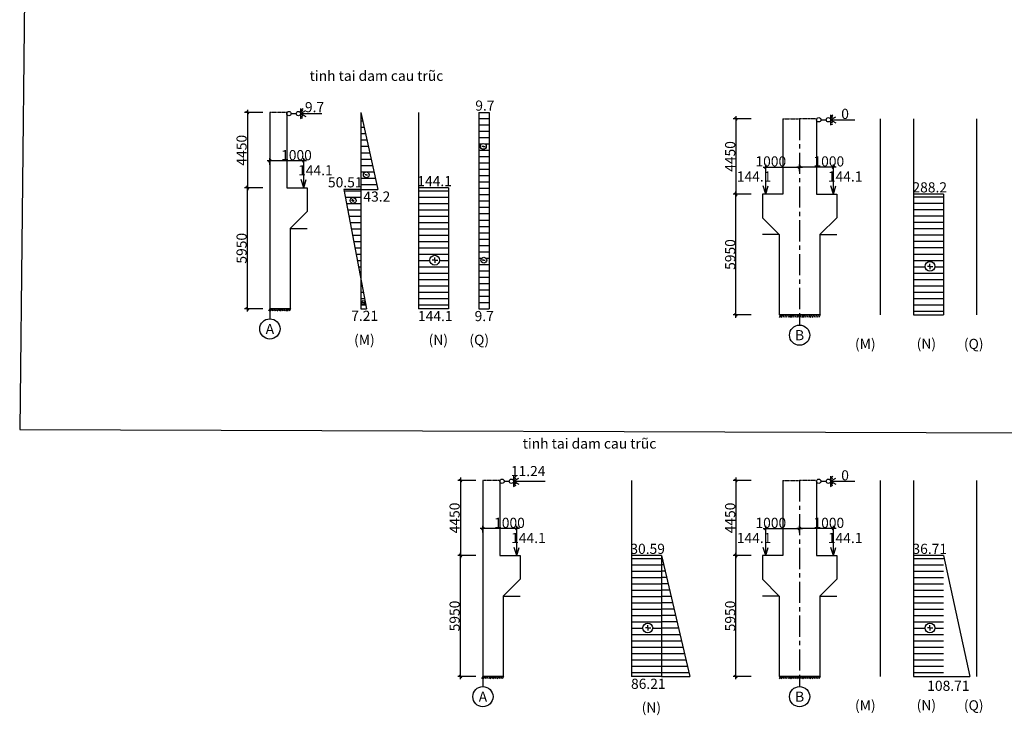
# Model space of a CAD drawing. Units: inches. Extents: x 534441 to 1607901, y -13943 to 1476063.
# Drawn here: x 1288606 to 1317714, y 56943 to 77519 of the extents above; entities that cross this region are included whole.
import ezdxf

# ---------------------------------------------------------------- set-up
doc = ezdxf.new("R2010")
doc.units = ezdxf.units.IN
doc.header["$MEASUREMENT"] = 0
doc.linetypes.add('CENTER', pattern=[2, 1.25, -0.25, 0.25, -0.25])
for name, color, linetype in [('DIM', 8, 'Continuous'), ('THEP DAI', 180, 'Continuous'), ('thuyet minh', 255, 'Continuous'), ('TIM', 8, 'CENTER')]:
    doc.layers.add(name, color=color, linetype=linetype)
doc.styles.add('ROMANS', font='romans.shx', dxfattribs={"width": 0.6})
doc.dimstyles.new('1-100', dxfattribs={"dimtxt": 300, "dimasz": 80, "dimexe": 80, "dimexo": 0, "dimgap": 20, "dimtad": 1, "dimtoh": 1, "dimdec": 0, "dimzin": 0, "dimdsep": 46, "dimtxsty": 'ROMANS', "dimblk": 'OBLIQUE', "dimcen": 0.09, "dimdle": 80, "dimclrd": 8, "dimclre": 8, "dimclrt": 3, "dimadec": 0, "dimazin": 0, "dimtfac": 1, "dimtdec": 0, "dimtofl": 0, "dimtmove": 0, "dimatfit": 3, "dimldrblk": 'OBLIQUE', "dimfxl": 0, "dimtolj": 1, "dimtzin": 0, "dimarcsym": 0})

# ---------------------------------------------------------------- blocks, each defined once
blk = doc.blocks.new('_Oblique')
at = {"color": 0, "linetype": 'ByBlock', "lineweight": -2}
blk.add_line((-0.5, -0.5), (0.5, 0.5), dxfattribs=at)
blk = doc.blocks.new('*D12')
at = {"layer": 'Defpoints', "color": 0}
for p in [(1296003, 73343), (1296003, 73223), (1297003, 73223)]:
    blk.add_point(p, dxfattribs=at)
at = {"layer": 'thuyet minh', "color": 8, "lineweight": -2}
for p, q in [((1296003, 73223), (1296003, 73423)), ((1297003, 73223), (1297003, 73423)), ((1297083, 73343), (1295923, 73343))]:
    blk.add_line(p, q, dxfattribs=at)
at = {"layer": 'thuyet minh', "color": 8, "lineweight": -2, "xscale": 80, "yscale": 80, "zscale": 80, "rotation": 180}
blk.add_blockref('_Oblique', (1296003, 73343), dxfattribs=at)
at = {"layer": 'thuyet minh', "color": 8, "lineweight": -2, "xscale": 80, "yscale": 80, "zscale": 80}
blk.add_blockref('_Oblique', (1297003, 73343), dxfattribs=at)
at = {"layer": 'thuyet minh', "color": 3, "insert": (1296788, 73513), "char_height": 300, "attachment_point": 5, "style": 'ROMANS'}
blk.add_mtext('\\A1;1000', dxfattribs=at)
blk = doc.blocks.new('*D8')
at = {"layer": 'Defpoints', "color": 0}
for p in [(1295791, 74770), (1295336, 72545), (1295791, 72545)]:
    blk.add_point(p, dxfattribs=at)
at = {"layer": 'DIM', "color": 8, "lineweight": -2}
for p, q in [((1295336, 74850), (1295336, 72465)), ((1295791, 74770), (1295256, 74770)), ((1295791, 72545), (1295256, 72545))]:
    blk.add_line(p, q, dxfattribs=at)
at = {"layer": 'DIM', "color": 8, "lineweight": -2, "xscale": 80, "yscale": 80, "zscale": 80}
for p, rotation in [((1295336, 74770), 90), ((1295336, 72545), 270)]:
    blk.add_blockref('_Oblique', p, dxfattribs=dict(at, rotation=rotation))
at = {"layer": 'DIM', "color": 3, "insert": (1295166, 73658), "char_height": 300, "attachment_point": 5, "rotation": 90, "style": 'ROMANS'}
blk.add_mtext('\\A1;4450', dxfattribs=at)
blk = doc.blocks.new('*D9')
at = {"layer": 'Defpoints', "color": 0}
for p in [(1295336, 72545), (1295791, 72545), (1295791, 68970)]:
    blk.add_point(p, dxfattribs=at)
at = {"layer": 'DIM', "color": 8, "lineweight": -2}
for p, q in [((1295791, 72545), (1295256, 72545)), ((1295336, 68890), (1295336, 72625)), ((1295791, 68970), (1295256, 68970))]:
    blk.add_line(p, q, dxfattribs=at)
at = {"layer": 'DIM', "color": 8, "lineweight": -2, "xscale": 80, "yscale": 80, "zscale": 80}
for p, rotation in [((1295336, 72545), 90), ((1295336, 68970), 270)]:
    blk.add_blockref('_Oblique', p, dxfattribs=dict(at, rotation=rotation))
at = {"layer": 'DIM', "color": 3, "insert": (1295166, 70758), "char_height": 300, "attachment_point": 5, "rotation": 90, "style": 'ROMANS'}
blk.add_mtext('\\A1;5950', dxfattribs=at)
blk = doc.blocks.new('*D10')
at = {"layer": 'Defpoints', "color": 0}
for p in [(1310235, 74586), (1309780, 72361), (1310235, 72361)]:
    blk.add_point(p, dxfattribs=at)
at = {"layer": 'DIM', "color": 8, "lineweight": -2}
for p, q in [((1310235, 74586), (1309700, 74586)), ((1309780, 74666), (1309780, 72281)), ((1310235, 72361), (1309700, 72361))]:
    blk.add_line(p, q, dxfattribs=at)
at = {"layer": 'DIM', "color": 8, "lineweight": -2, "xscale": 80, "yscale": 80, "zscale": 80}
for p, rotation in [((1309780, 74586), 90), ((1309780, 72361), 270)]:
    blk.add_blockref('_Oblique', p, dxfattribs=dict(at, rotation=rotation))
at = {"layer": 'DIM', "color": 3, "insert": (1309610, 73473), "char_height": 300, "attachment_point": 5, "rotation": 90, "style": 'ROMANS'}
blk.add_mtext('\\A1;4450', dxfattribs=at)
blk = doc.blocks.new('*D11')
at = {"layer": 'Defpoints', "color": 0}
for p in [(1309780, 72361), (1310235, 72361), (1310235, 68785)]:
    blk.add_point(p, dxfattribs=at)
at = {"layer": 'DIM', "color": 8, "lineweight": -2}
for p, q in [((1310235, 72361), (1309700, 72361)), ((1309780, 68705), (1309780, 72441)), ((1310235, 68785), (1309700, 68785))]:
    blk.add_line(p, q, dxfattribs=at)
at = {"layer": 'DIM', "color": 8, "lineweight": -2, "xscale": 80, "yscale": 80, "zscale": 80}
for p, rotation in [((1309780, 72361), 90), ((1309780, 68785), 270)]:
    blk.add_blockref('_Oblique', p, dxfattribs=dict(at, rotation=rotation))
at = {"layer": 'DIM', "color": 3, "insert": (1309610, 70573), "char_height": 300, "attachment_point": 5, "rotation": 90, "style": 'ROMANS'}
blk.add_mtext('\\A1;5950', dxfattribs=at)
blk = doc.blocks.new('*D13')
at = {"layer": 'Defpoints', "color": 0}
for p in [(1311663, 73158), (1311663, 73038), (1312663, 73038)]:
    blk.add_point(p, dxfattribs=at)
at = {"layer": 'thuyet minh', "color": 8, "lineweight": -2}
for p, q in [((1312743, 73158), (1311583, 73158)), ((1311663, 73038), (1311663, 73238)), ((1312663, 73038), (1312663, 73238))]:
    blk.add_line(p, q, dxfattribs=at)
at = {"layer": 'thuyet minh', "color": 8, "lineweight": -2, "xscale": 80, "yscale": 80, "zscale": 80, "rotation": 180}
blk.add_blockref('_Oblique', (1311663, 73158), dxfattribs=at)
at = {"layer": 'thuyet minh', "color": 8, "lineweight": -2, "xscale": 80, "yscale": 80, "zscale": 80}
blk.add_blockref('_Oblique', (1312663, 73158), dxfattribs=at)
at = {"layer": 'thuyet minh', "color": 3, "insert": (1312526, 73328), "char_height": 300, "attachment_point": 5, "style": 'ROMANS'}
blk.add_mtext('\\A1;1000', dxfattribs=at)
blk = doc.blocks.new('*D14')
at = {"layer": 'Defpoints', "color": 0}
for p in [(1311663, 73158), (1310663, 73038), (1311663, 73038)]:
    blk.add_point(p, dxfattribs=at)
at = {"layer": 'thuyet minh', "color": 8, "lineweight": -2}
for p, q in [((1310583, 73158), (1311743, 73158)), ((1310663, 73038), (1310663, 73238)), ((1311663, 73038), (1311663, 73238))]:
    blk.add_line(p, q, dxfattribs=at)
at = {"layer": 'thuyet minh', "color": 8, "lineweight": -2, "xscale": 80, "yscale": 80, "zscale": 80, "rotation": 180}
blk.add_blockref('_Oblique', (1310663, 73158), dxfattribs=at)
at = {"layer": 'thuyet minh', "color": 8, "lineweight": -2, "xscale": 80, "yscale": 80, "zscale": 80}
blk.add_blockref('_Oblique', (1311663, 73158), dxfattribs=at)
at = {"layer": 'thuyet minh', "color": 3, "insert": (1310811, 73328), "char_height": 300, "attachment_point": 5, "style": 'ROMANS'}
blk.add_mtext('\\A1;1000', dxfattribs=at)
blk = doc.blocks.new('*D21')
at = {"layer": 'Defpoints', "color": 0}
for p in [(1302300, 62466), (1302300, 62346), (1303300, 62346)]:
    blk.add_point(p, dxfattribs=at)
at = {"layer": 'thuyet minh', "color": 8, "lineweight": -2}
for p, q in [((1303380, 62466), (1302220, 62466)), ((1302300, 62346), (1302300, 62546)), ((1303300, 62346), (1303300, 62546))]:
    blk.add_line(p, q, dxfattribs=at)
at = {"layer": 'thuyet minh', "color": 8, "lineweight": -2, "xscale": 80, "yscale": 80, "zscale": 80, "rotation": 180}
blk.add_blockref('_Oblique', (1302300, 62466), dxfattribs=at)
at = {"layer": 'thuyet minh', "color": 8, "lineweight": -2, "xscale": 80, "yscale": 80, "zscale": 80}
blk.add_blockref('_Oblique', (1303300, 62466), dxfattribs=at)
at = {"layer": 'thuyet minh', "color": 3, "insert": (1303085, 62636), "char_height": 300, "attachment_point": 5, "style": 'ROMANS'}
blk.add_mtext('\\A1;1000', dxfattribs=at)
blk = doc.blocks.new('*D15')
at = {"layer": 'Defpoints', "color": 0}
for p in [(1302089, 63893), (1301634, 61668), (1302089, 61668)]:
    blk.add_point(p, dxfattribs=at)
at = {"layer": 'DIM', "color": 8, "lineweight": -2}
for p, q in [((1302089, 63893), (1301554, 63893)), ((1301634, 63973), (1301634, 61588)), ((1302089, 61668), (1301554, 61668))]:
    blk.add_line(p, q, dxfattribs=at)
at = {"layer": 'DIM', "color": 8, "lineweight": -2, "xscale": 80, "yscale": 80, "zscale": 80}
for p, rotation in [((1301634, 63893), 90), ((1301634, 61668), 270)]:
    blk.add_blockref('_Oblique', p, dxfattribs=dict(at, rotation=rotation))
at = {"layer": 'DIM', "color": 3, "insert": (1301464, 62781), "char_height": 300, "attachment_point": 5, "rotation": 90, "style": 'ROMANS'}
blk.add_mtext('\\A1;4450', dxfattribs=at)
blk = doc.blocks.new('*D16')
at = {"layer": 'Defpoints', "color": 0}
for p in [(1301634, 61668), (1302089, 61668), (1302089, 58093)]:
    blk.add_point(p, dxfattribs=at)
at = {"layer": 'DIM', "color": 8, "lineweight": -2}
for p, q in [((1301634, 58013), (1301634, 61748)), ((1302089, 61668), (1301554, 61668)), ((1302089, 58093), (1301554, 58093))]:
    blk.add_line(p, q, dxfattribs=at)
at = {"layer": 'DIM', "color": 8, "lineweight": -2, "xscale": 80, "yscale": 80, "zscale": 80}
for p, rotation in [((1301634, 61668), 90), ((1301634, 58093), 270)]:
    blk.add_blockref('_Oblique', p, dxfattribs=dict(at, rotation=rotation))
at = {"layer": 'DIM', "color": 3, "insert": (1301464, 59881), "char_height": 300, "attachment_point": 5, "rotation": 90, "style": 'ROMANS'}
blk.add_mtext('\\A1;5950', dxfattribs=at)
blk = doc.blocks.new('*D17')
at = {"layer": 'Defpoints', "color": 0}
for p in [(1310235, 63893), (1309780, 61668), (1310235, 61668)]:
    blk.add_point(p, dxfattribs=at)
at = {"layer": 'DIM', "color": 8, "lineweight": -2}
for p, q in [((1310235, 63893), (1309700, 63893)), ((1309780, 63973), (1309780, 61588)), ((1310235, 61668), (1309700, 61668))]:
    blk.add_line(p, q, dxfattribs=at)
at = {"layer": 'DIM', "color": 8, "lineweight": -2, "xscale": 80, "yscale": 80, "zscale": 80}
for p, rotation in [((1309780, 63893), 90), ((1309780, 61668), 270)]:
    blk.add_blockref('_Oblique', p, dxfattribs=dict(at, rotation=rotation))
at = {"layer": 'DIM', "color": 3, "insert": (1309610, 62781), "char_height": 300, "attachment_point": 5, "rotation": 90, "style": 'ROMANS'}
blk.add_mtext('\\A1;4450', dxfattribs=at)
blk = doc.blocks.new('*D18')
at = {"layer": 'Defpoints', "color": 0}
for p in [(1309780, 61668), (1310235, 61668), (1310235, 58093)]:
    blk.add_point(p, dxfattribs=at)
at = {"layer": 'DIM', "color": 8, "lineweight": -2}
for p, q in [((1309780, 58013), (1309780, 61748)), ((1310235, 61668), (1309700, 61668)), ((1310235, 58093), (1309700, 58093))]:
    blk.add_line(p, q, dxfattribs=at)
at = {"layer": 'DIM', "color": 8, "lineweight": -2, "xscale": 80, "yscale": 80, "zscale": 80}
for p, rotation in [((1309780, 61668), 90), ((1309780, 58093), 270)]:
    blk.add_blockref('_Oblique', p, dxfattribs=dict(at, rotation=rotation))
at = {"layer": 'DIM', "color": 3, "insert": (1309610, 59881), "char_height": 300, "attachment_point": 5, "rotation": 90, "style": 'ROMANS'}
blk.add_mtext('\\A1;5950', dxfattribs=at)
blk = doc.blocks.new('*D19')
at = {"layer": 'Defpoints', "color": 0}
for p in [(1311663, 62466), (1311663, 62346), (1312663, 62346)]:
    blk.add_point(p, dxfattribs=at)
at = {"layer": 'thuyet minh', "color": 8, "lineweight": -2}
for p, q in [((1312743, 62466), (1311583, 62466)), ((1311663, 62346), (1311663, 62546)), ((1312663, 62346), (1312663, 62546))]:
    blk.add_line(p, q, dxfattribs=at)
at = {"layer": 'thuyet minh', "color": 8, "lineweight": -2, "xscale": 80, "yscale": 80, "zscale": 80, "rotation": 180}
blk.add_blockref('_Oblique', (1311663, 62466), dxfattribs=at)
at = {"layer": 'thuyet minh', "color": 8, "lineweight": -2, "xscale": 80, "yscale": 80, "zscale": 80}
blk.add_blockref('_Oblique', (1312663, 62466), dxfattribs=at)
at = {"layer": 'thuyet minh', "color": 3, "insert": (1312526, 62636), "char_height": 300, "attachment_point": 5, "style": 'ROMANS'}
blk.add_mtext('\\A1;1000', dxfattribs=at)
blk = doc.blocks.new('*D20')
at = {"layer": 'Defpoints', "color": 0}
for p in [(1310663, 62346), (1311663, 62466), (1311663, 62346)]:
    blk.add_point(p, dxfattribs=at)
at = {"layer": 'thuyet minh', "color": 8, "lineweight": -2}
for p, q in [((1310583, 62466), (1311743, 62466)), ((1310663, 62346), (1310663, 62546)), ((1311663, 62346), (1311663, 62546))]:
    blk.add_line(p, q, dxfattribs=at)
at = {"layer": 'thuyet minh', "color": 8, "lineweight": -2, "xscale": 80, "yscale": 80, "zscale": 80, "rotation": 180}
blk.add_blockref('_Oblique', (1310663, 62466), dxfattribs=at)
at = {"layer": 'thuyet minh', "color": 8, "lineweight": -2, "xscale": 80, "yscale": 80, "zscale": 80}
blk.add_blockref('_Oblique', (1311663, 62466), dxfattribs=at)
at = {"layer": 'thuyet minh', "color": 3, "insert": (1310811, 62636), "char_height": 300, "attachment_point": 5, "style": 'ROMANS'}
blk.add_mtext('\\A1;1000', dxfattribs=at)

msp = doc.modelspace()

# ---------------------------------------------------------------- hatches: boundary and pattern name
at = {"layer": 'thuyet minh'}
h = msp.add_hatch(dxfattribs=at)
h.set_pattern_fill('ANSI31', color=256, scale=1500, angle=315, style=0)
h.set_pattern_definition([(0, (1251224.65, 58773.17), (6e-14, 187.5), [])])
h.paths.add_polyline_path([(1298696, 74770.3), (1298696, 72495.9), (1299196.2, 72495.9)])
h.paths.add_polyline_path([(1298696, 69815.3), (1298696, 72495.9), (1298187.5, 72495.9)])
h.paths.add_polyline_path([(1298696, 68970.3), (1298856.3, 68970.3), (1298696, 69815.3)])
h.paths.add_polyline_path([(1298735.7, 72515.3), (1299592.2, 72515.3), (1299592.2, 72059), (1298735.7, 72059)], flags=9)
h = msp.add_hatch(dxfattribs=at)
h.set_pattern_fill('ANSI31', color=256, scale=1500, angle=315, style=0)
h.set_pattern_definition([(0, (1250481.83, 48531.5), (6e-14, 187.5), [])])
h.paths.add_polyline_path([(1302183, 68970.3), (1302483, 68970.3), (1302483, 74770.3), (1302183, 74770.3)])
h.paths.add_polyline_path([(1302225.8, 73772.3, -1), (1302398.6, 73772.3, -1)], flags=16)
h.paths.add_polyline_path([(1302413.6, 70405.9, -1), (1302240.7, 70405.9, -1)], flags=16)
h = msp.add_hatch(dxfattribs=at)
h.set_pattern_fill('ANSI31', color=256, scale=1500, angle=315, style=0)
h.set_pattern_definition([(180, (1350900.9, 58773.17), (-6e-14, 187.5), [])])
h.paths.add_polyline_path([(1301281.1, 68970.3), (1300393.2, 68970.3), (1300393.2, 72545.3), (1301281.1, 72545.3)])
h.paths.add_polyline_path([(1300732.9, 70405.9, 1), (1301021.5, 70405.9, 1)], flags=16)
h = msp.add_hatch(dxfattribs=at)
h.set_pattern_fill('ANSI31', color=256, scale=1500, angle=315, style=0)
h.set_pattern_definition([(180, (1365537.9, 58588.39), (-6e-14, 187.5), [])])
h.paths.add_polyline_path([(1315918.2, 68785.5), (1315030.3, 68785.5), (1315030.3, 72360.5), (1315918.2, 72360.5)])
h.paths.add_polyline_path([(1315369.9, 70221.1, 1), (1315658.6, 70221.1, 1)], flags=16)
h = msp.add_hatch(dxfattribs=at)
h.set_pattern_fill('ANSI31', color=256, scale=1500, angle=315, style=0)
h.set_pattern_definition([(180, (1357198.63, 47896.08), (-6e-14, 187.5), [])])
h.paths.add_polyline_path([(1307578.9, 58093.2), (1306691, 58093.2), (1306691, 61668.2), (1307578.9, 61668.2)])
h.paths.add_polyline_path([(1307030.6, 59528.8, 1), (1307319.3, 59528.8, 1)], flags=16)
h = msp.add_hatch(dxfattribs=at)
h.set_pattern_fill('ANSI31', color=256, scale=1500, angle=315, style=0)
h.set_pattern_definition([(0, (1257268.14, 58588.39), (6e-14, 187.5), [])])
h.paths.add_polyline_path([(1307578.9, 58093.2), (1308420.2, 58093.2), (1307578.9, 61668.2)])
h = msp.add_hatch(dxfattribs=at)
h.set_pattern_fill('ANSI31', color=256, scale=1500, angle=315, style=0)
h.set_pattern_definition([(180, (1365537.9, 47896.08), (-6e-14, 187.5), [])])
h.paths.add_polyline_path([(1315918.2, 58093.2), (1315030.3, 58093.2), (1315030.3, 61668.2), (1315918.2, 61668.2)])
h.paths.add_polyline_path([(1315369.9, 59528.8, 1), (1315658.6, 59528.8, 1)], flags=16)

# ---------------------------------------------------------------- linework, layer by layer
at = {"layer": 'THEP DAI'}
for p, q in [((1288868.3, 89723.2), (1288606.4, 65395)), ((1288606.4, 65395), (1353224.4, 65186))]:
    msp.add_line(p, q, dxfattribs=at)
at = {"layer": 'thuyet minh'}
for p, q in [((1296909.8, 74891.8), (1296909.5, 74591.8)), ((1296909.7, 74843.8), (1296981.6, 74891.7)), ((1296909.7, 74791.8), (1296981.5, 74838.4)), ((1296910.2, 74742.1), (1297064.7, 74831.2)), ((1296002.7, 74770.3), (1296002.7, 68970.3)), ((1296502.7, 74770.3), (1296502.7, 72545.3)), ((1296630.8, 74742.1), (1296782.1, 74742.1)), ((1296909.5, 74638.9), (1296981.3, 74682.6)), ((1296909.5, 74591.8), (1296981.3, 74628)), ((1296909.6, 74741.8), (1296981.4, 74782.3)), ((1296909.6, 74741.8), (1297534.4, 74741.8)), ((1296909.6, 74691.8), (1296981.4, 74731.8)), ((1296910.2, 74742.1), (1297064.7, 74653)), ((1298696, 74770.3), (1298696, 68970.3)), ((1298696, 74770.3), (1299196.2, 72495.9)), ((1300393.2, 74770.3), (1300393.2, 68970.3)), ((1302183, 74770.3), (1302183, 68970.3)), ((1302183, 74770.3), (1302483, 74770.3)), ((1302483, 74770.3), (1302483, 68970.3)), ((1311162.6, 74585.5), (1311162.6, 72360.5)), ((1312162.6, 74585.5), (1312162.6, 72360.5)), ((1312290.8, 74557.3), (1312448.6, 74557.3)), ((1312575.6, 74557.3), (1313292.6, 74557.3)), ((1312576.3, 74707), (1312576, 74407)), ((1312576.1, 74557.6), (1312730.6, 74646.7)), ((1312576.1, 74557), (1312647.9, 74597.5)), ((1312576.1, 74557.6), (1312730.6, 74468.5)), ((1312576.1, 74507), (1312647.9, 74547)), ((1312576.2, 74659), (1312648.1, 74706.9)), ((1312576.2, 74607), (1312648, 74653.6)), ((1314041.8, 74585.5), (1314041.8, 68785.5)), ((1314041.8, 74585.5), (1314041.8, 74585.5)), ((1315030.3, 74585.5), (1315030.3, 68785.5)), ((1316888.6, 74585.5), (1316888.6, 68785.5)), ((1312576, 74454.2), (1312647.8, 74497.8)), ((1312576, 74407), (1312647.8, 74443.3)), ((1302305.3, 73772.3), (1302265.5, 73772.3)), ((1302312.2, 73772.3), (1302272.4, 73772.3)), ((1302325.2, 73772.3), (1302285.4, 73772.3)), ((1302305.3, 73772.3), (1302345.1, 73772.3)), ((1302312.2, 73772.3), (1302352, 73772.3)), ((1302325.2, 73772.3), (1302365, 73772.3)), ((1297002.7, 72545.3), (1297002.7, 73223)), ((1297002.7, 72545.3), (1296928, 72787.5)), ((1297002.7, 72545.3), (1297077.3, 72787.5)), ((1298846.2, 72927.9), (1298806.4, 72927.9)), ((1298846.2, 72927.9), (1298885.9, 72927.9)), ((1310662.6, 72360.5), (1310662.6, 73038.2)), ((1312662.6, 72360.5), (1312662.6, 73038.2)), ((1296502.7, 72545.3), (1297102.7, 72545.3)), ((1297102.7, 72545.3), (1297102.7, 71845.3)), ((1298696, 72495.9), (1298187.5, 72495.9)), ((1298187.5, 72495.9), (1298856.3, 68970.3)), ((1298696, 72545.3), (1298696, 72545.3)), ((1298696, 72495.9), (1299196.2, 72495.9)), ((1301281.1, 72545.3), (1300393.2, 72545.3)), ((1301281.1, 72545.3), (1301281.1, 68970.3)), ((1310662.6, 72360.5), (1310588, 72602.7)), ((1310662.6, 72360.5), (1310737.3, 72602.7)), ((1312662.6, 72360.5), (1312588, 72602.7)), ((1312662.6, 72360.5), (1312737.3, 72602.7)), ((1298456.4, 72169.4), (1298456.4, 72209.2)), ((1310562.6, 72360.5), (1310562.6, 71660.5)), ((1311162.6, 72360.5), (1310562.6, 72360.5)), ((1312162.6, 72360.5), (1312762.6, 72360.5)), ((1312762.6, 72360.5), (1312762.6, 71660.5)), ((1314041.8, 72360.5), (1314041.8, 72360.5)), ((1315918.2, 72360.5), (1315030.3, 72360.5)), ((1315918.2, 72360.5), (1315918.2, 68785.5)), ((1298456.4, 72169.4), (1298416.7, 72169.4)), ((1298456.4, 72169.4), (1298496.2, 72169.4)), ((1298456.4, 72169.4), (1298456.4, 72129.7)), ((1296602.7, 71345.3), (1297102.7, 71845.3)), ((1311062.6, 71160.5), (1310562.6, 71660.5)), ((1312262.6, 71160.5), (1312762.6, 71660.5)), ((1296602.7, 71345.3), (1296602.7, 68970.3)), ((1296602.7, 71345.3), (1297102.7, 71345.3)), ((1311062.6, 71160.5), (1310562.6, 71160.5)), ((1311062.6, 71160.5), (1311062.6, 68785.5)), ((1312262.6, 71160.5), (1312262.6, 68785.5)), ((1312262.6, 71160.5), (1312762.6, 71160.5)), ((1300877.2, 70404.1), (1300877.2, 70483.7)), ((1300877.2, 70404.1), (1300877.2, 70483.7)), ((1300884.1, 70405.9), (1300804.5, 70405.9)), ((1300884.1, 70405.9), (1300804.5, 70405.9)), ((1300877.2, 70404.1), (1300877.2, 70324.5)), ((1300877.2, 70404.1), (1300877.2, 70324.5)), ((1300884.1, 70405.9), (1300963.7, 70405.9)), ((1300884.1, 70405.9), (1300963.7, 70405.9)), ((1302320.3, 70405.9), (1302280.5, 70405.9)), ((1302320.3, 70405.9), (1302280.5, 70405.9)), ((1302327.2, 70405.9), (1302287.4, 70405.9)), ((1302320.3, 70405.9), (1302360.1, 70405.9)), ((1302320.3, 70405.9), (1302360.1, 70405.9)), ((1302327.2, 70405.9), (1302367, 70405.9)), ((1315521.1, 70221.1), (1315441.5, 70221.1)), ((1315521.1, 70221.1), (1315441.5, 70221.1)), ((1315514.2, 70219.3), (1315514.2, 70298.9)), ((1315514.2, 70219.3), (1315514.2, 70298.9)), ((1315514.2, 70219.3), (1315514.2, 70139.7)), ((1315514.2, 70219.3), (1315514.2, 70139.7)), ((1315521.1, 70221.1), (1315600.7, 70221.1)), ((1315521.1, 70221.1), (1315600.7, 70221.1)), ((1298751.7, 69155), (1298711.9, 69155)), ((1298751.7, 69155), (1298711.9, 69155)), ((1298751.7, 69155), (1298791.5, 69155)), ((1298751.7, 69155), (1298791.5, 69155)), ((1296002.7, 68970.3), (1295960.1, 68898.8)), ((1296002.7, 68970.3), (1296002.7, 68671.2)), ((1296609.1, 68970.3), (1296002.7, 68970.3)), ((1296050.6, 68970), (1296002.8, 68898.2)), ((1296102.7, 68970.1), (1296056, 68898.3)), ((1296152.7, 68970.1), (1296112.1, 68898.3)), ((1296202.7, 68970.2), (1296162.7, 68898.4)), ((1296255.5, 68970.3), (1296211.9, 68898.5)), ((1296308.9, 68970), (1296266.4, 68898.5)), ((1296356.9, 68969.8), (1296309, 68898)), ((1296408.9, 68969.8), (1296362.3, 68898)), ((1296458.9, 68969.9), (1296418.4, 68898.1)), ((1296508.9, 68969.9), (1296468.9, 68898.1)), ((1296561.7, 68970), (1296518.1, 68898.2)), ((1296609.1, 68970.3), (1296572.6, 68898.2)), ((1298696, 68970.3), (1298856.3, 68970.3)), ((1301281.1, 68970.3), (1300393.2, 68970.3)), ((1302183, 68970.3), (1302483, 68970.3)), ((1311662.6, 68785.5), (1311056.3, 68785.5)), ((1311104.2, 68785.2), (1311056.3, 68713.4)), ((1311156.3, 68785.3), (1311109.6, 68713.5)), ((1311206.3, 68785.4), (1311165.7, 68713.6)), ((1311256.3, 68785.4), (1311216.3, 68713.6)), ((1311309.1, 68785.5), (1311265.4, 68713.7)), ((1311362.5, 68785.3), (1311320, 68713.7)), ((1311410.5, 68785), (1311362.6, 68713.2)), ((1311462.5, 68785), (1311415.8, 68713.2)), ((1311512.5, 68785.1), (1311472, 68713.3)), ((1311562.5, 68785.1), (1311522.5, 68713.3)), ((1311615.3, 68785.2), (1311571.7, 68713.4)), ((1311662.6, 68785.5), (1311626.2, 68713.5)), ((1311662.6, 68785.5), (1311662.6, 68486.4)), ((1312269, 68785.5), (1311662.6, 68785.5)), ((1311662.6, 68785.5), (1311662.6, 68486.4)), ((1311710.6, 68785.2), (1311662.7, 68713.4)), ((1311762.6, 68785.3), (1311716, 68713.5)), ((1311812.6, 68785.4), (1311772.1, 68713.6)), ((1311862.6, 68785.4), (1311822.6, 68713.6)), ((1311915.5, 68785.5), (1311871.8, 68713.7)), ((1311968.9, 68785.3), (1311926.4, 68713.7)), ((1312016.8, 68785), (1311969, 68713.2)), ((1312068.9, 68785), (1312022.2, 68713.2)), ((1312118.9, 68785.1), (1312078.4, 68713.3)), ((1312168.9, 68785.1), (1312128.9, 68713.3)), ((1312221.7, 68785.2), (1312178.1, 68713.4)), ((1312269, 68785.5), (1312232.6, 68713.5)), ((1315030.3, 68785.5), (1315918.2, 68785.5)), ((1302300.4, 63893.2), (1302300.4, 58093.2)), ((1302800.4, 63893.2), (1302800.4, 61668.2)), ((1302928.5, 63865), (1303079.8, 63865)), ((1303207.5, 64014.7), (1303207.2, 63714.7)), ((1303207.2, 63714.7), (1303279, 63750.9)), ((1303207.3, 63814.7), (1303279.1, 63854.7)), ((1303207.3, 63761.9), (1303279.1, 63805.5)), ((1303207.4, 63914.7), (1303279.2, 63961.3)), ((1303207.4, 63864.7), (1303279.2, 63905.2)), ((1303207.4, 63864.7), (1304136.7, 63864.7)), ((1303207.5, 63966.7), (1303279.3, 64014.6)), ((1303207.9, 63865), (1303362.4, 63954.1)), ((1303207.9, 63865), (1303362.4, 63775.9)), ((1306691, 63893.2), (1306691, 58093.2)), ((1311162.6, 63893.2), (1311162.6, 61668.2)), ((1312162.6, 63893.2), (1312162.6, 61668.2)), ((1312290.8, 63865), (1312448.6, 63865)), ((1312575.6, 63865), (1313292.6, 63865)), ((1312576.3, 64014.7), (1312576, 63714.7)), ((1312576, 63761.9), (1312647.8, 63805.5)), ((1312576, 63714.7), (1312647.8, 63750.9)), ((1312576.1, 63865.3), (1312730.6, 63954.4)), ((1312576.1, 63864.7), (1312647.9, 63905.2)), ((1312576.1, 63865.3), (1312730.6, 63776.2)), ((1312576.1, 63814.7), (1312647.9, 63854.7)), ((1312576.2, 63966.7), (1312648.1, 64014.6)), ((1312576.2, 63914.7), (1312648, 63961.3)), ((1314041.8, 63893.2), (1314041.8, 58093.2)), ((1314041.8, 63893.2), (1314041.8, 63893.2)), ((1315030.3, 63893.2), (1315030.3, 58093.2)), ((1316888.6, 63893.2), (1316888.6, 58093.2)), ((1303300.4, 61668.2), (1303300.4, 62345.9)), ((1310662.6, 61668.2), (1310662.6, 62345.9)), ((1312662.6, 61668.2), (1312662.6, 62345.9)), ((1303300.4, 61668.2), (1303225.7, 61910.4)), ((1303300.4, 61668.2), (1303375.1, 61910.4)), ((1310662.6, 61668.2), (1310588, 61910.4)), ((1310662.6, 61668.2), (1310737.3, 61910.4)), ((1312662.6, 61668.2), (1312588, 61910.4)), ((1312662.6, 61668.2), (1312737.3, 61910.4)), ((1302800.4, 61668.2), (1303400.4, 61668.2)), ((1303400.4, 61668.2), (1303400.4, 60968.2)), ((1307578.9, 61668.2), (1306691, 61668.2)), ((1307578.9, 61668.2), (1307578.9, 58093.2)), ((1307578.9, 61668.2), (1308420.2, 58093.2)), ((1310562.6, 61668.2), (1310562.6, 60968.2)), ((1311162.6, 61668.2), (1310562.6, 61668.2)), ((1312162.6, 61668.2), (1312762.6, 61668.2)), ((1312762.6, 61668.2), (1312762.6, 60968.2)), ((1314041.8, 61668.2), (1314041.8, 61668.2)), ((1315918.2, 61668.2), (1315030.3, 61668.2)), ((1315918.2, 61668.2), (1316693.8, 58093.2)), ((1302900.4, 60468.2), (1303400.4, 60968.2)), ((1311062.6, 60468.2), (1310562.6, 60968.2)), ((1312262.6, 60468.2), (1312762.6, 60968.2)), ((1302900.4, 60468.2), (1302900.4, 58093.2)), ((1302900.4, 60468.2), (1303400.4, 60468.2)), ((1311062.6, 60468.2), (1310562.6, 60468.2)), ((1311062.6, 60468.2), (1311062.6, 58093.2)), ((1312262.6, 60468.2), (1312262.6, 58093.2)), ((1312262.6, 60468.2), (1312762.6, 60468.2)), ((1307181.8, 59528.8), (1307102.2, 59528.8)), ((1307181.8, 59528.8), (1307102.2, 59528.8)), ((1307175, 59527), (1307175, 59606.6)), ((1307175, 59527), (1307175, 59606.6)), ((1307175, 59527), (1307175, 59447.4)), ((1307175, 59527), (1307175, 59447.4)), ((1307181.8, 59528.8), (1307261.4, 59528.8)), ((1307181.8, 59528.8), (1307261.4, 59528.8)), ((1315521.1, 59528.8), (1315441.5, 59528.8)), ((1315521.1, 59528.8), (1315441.5, 59528.8)), ((1315514.2, 59527), (1315514.2, 59606.6)), ((1315514.2, 59527), (1315514.2, 59606.6)), ((1315514.2, 59527), (1315514.2, 59447.4)), ((1315514.2, 59527), (1315514.2, 59447.4)), ((1315521.1, 59528.8), (1315600.7, 59528.8)), ((1315521.1, 59528.8), (1315600.7, 59528.8)), ((1302300.4, 58093.2), (1302257.9, 58021.7)), ((1302300.4, 58093.2), (1302300.4, 57794.1)), ((1302906.8, 58093.2), (1302300.4, 58093.2)), ((1302348.4, 58092.9), (1302300.5, 58021.1)), ((1302400.4, 58093), (1302353.7, 58021.2)), ((1302450.4, 58093), (1302409.9, 58021.2)), ((1302500.4, 58093.1), (1302460.4, 58021.3)), ((1302553.2, 58093.2), (1302509.6, 58021.4)), ((1302606.7, 58092.9), (1302564.1, 58021.4)), ((1302654.6, 58092.7), (1302606.7, 58020.9)), ((1302706.7, 58092.7), (1302660, 58020.9)), ((1302756.7, 58092.8), (1302716.1, 58021)), ((1302806.7, 58092.8), (1302766.7, 58021)), ((1302859.5, 58092.9), (1302815.9, 58021.1)), ((1302906.8, 58093.2), (1302870.4, 58021.2)), ((1307578.9, 58093.2), (1306691, 58093.2)), ((1307578.9, 58093.2), (1308420.2, 58093.2)), ((1311662.6, 58093.2), (1311056.3, 58093.2)), ((1311104.2, 58092.9), (1311056.3, 58021.1)), ((1311156.3, 58093), (1311109.6, 58021.2)), ((1311206.3, 58093), (1311165.7, 58021.2)), ((1311256.3, 58093.1), (1311216.3, 58021.3)), ((1311309.1, 58093.2), (1311265.4, 58021.4)), ((1311362.5, 58092.9), (1311320, 58021.4)), ((1311410.5, 58092.7), (1311362.6, 58020.9)), ((1311462.5, 58092.7), (1311415.8, 58020.9)), ((1311512.5, 58092.8), (1311472, 58021)), ((1311562.5, 58092.8), (1311522.5, 58021)), ((1311615.3, 58092.9), (1311571.7, 58021.1)), ((1311662.6, 58093.2), (1311626.2, 58021.2)), ((1311662.6, 58093.2), (1311662.6, 57794.1)), ((1312269, 58093.2), (1311662.6, 58093.2)), ((1311662.6, 58093.2), (1311662.6, 57794.1)), ((1311710.6, 58092.9), (1311662.7, 58021.1)), ((1311762.6, 58093), (1311716, 58021.2)), ((1311812.6, 58093), (1311772.1, 58021.2)), ((1311862.6, 58093.1), (1311822.6, 58021.3)), ((1311915.5, 58093.2), (1311871.8, 58021.4)), ((1311968.9, 58092.9), (1311926.4, 58021.4)), ((1312016.8, 58092.7), (1311969, 58020.9)), ((1312068.9, 58092.7), (1312022.2, 58020.9)), ((1312118.9, 58092.8), (1312078.4, 58021)), ((1312168.9, 58092.8), (1312128.9, 58021)), ((1312221.7, 58092.9), (1312178.1, 58021.1)), ((1312269, 58093.2), (1312232.6, 58021.2)), ((1315030.3, 58093.2), (1316693.8, 58093.2))]:
    msp.add_line(p, q, dxfattribs=at)
for centre, radius in [((1296566.7, 74742.1), 64.1), ((1296846.1, 74742.1), 64.1), ((1312226.7, 74557.3), 64.1), ((1312512.6, 74557.3), 64.1), ((1302312.2, 73772.3), 86.4), ((1298853, 72927.9), 86.4), ((1298463.3, 72169.4), 86.4), ((1300877.2, 70405.9), 144.3), ((1302327.2, 70405.9), 86.4), ((1315514.2, 70221.1), 144.3), ((1298758.5, 69155), 55.8), ((1296002.7, 68372.1), 299.1), ((1311662.6, 68187.3), 299.1), ((1311662.6, 68187.3), 299.1), ((1302864.5, 63865), 64.1), ((1303143.9, 63865), 64.1), ((1312226.7, 63865), 64.1), ((1312512.6, 63865), 64.1), ((1307175, 59528.8), 144.3), ((1315514.2, 59528.8), 144.3), ((1302300.4, 57495), 299.1), ((1311662.6, 57495), 299.1), ((1311662.6, 57495), 299.1)]:
    msp.add_circle(centre, radius, dxfattribs=at)
at = {"layer": 'TIM'}
for p, q in [((1296502.7, 74770.3), (1296002.7, 74770.3)), ((1311162.6, 74585.5), (1311662.6, 74585.5)), ((1312162.6, 74585.5), (1311662.6, 74585.5)), ((1296602.7, 68970.3), (1296002.7, 68970.3)), ((1311062.6, 68785.5), (1311662.6, 68785.5)), ((1312262.6, 68785.5), (1311662.6, 68785.5)), ((1302800.4, 63893.2), (1302300.4, 63893.2)), ((1311162.6, 63893.2), (1311662.6, 63893.2)), ((1312162.6, 63893.2), (1311662.6, 63893.2)), ((1302900.4, 58093.2), (1302300.4, 58093.2)), ((1311062.6, 58093.2), (1311662.6, 58093.2)), ((1312262.6, 58093.2), (1311662.6, 58093.2))]:
    msp.add_line(p, q, dxfattribs=at)
at = {"layer": 'TIM', "ltscale": 500}
for p, q in [((1311662.6, 74585.5), (1311662.6, 68785.5)), ((1311662.6, 63893.2), (1311662.6, 58093.2))]:
    msp.add_line(p, q, dxfattribs=at)

# ---------------------------------------------------------------- texts
at = {"layer": 'thuyet minh', "char_height": 300, "attachment_point": 5, "style": 'ROMANS'}
for s, insert, width in [('{\\fArial|b0|i0|c0|p34;tinh tai dam cau trũc}', (1299153.7, 75859.7), 7499.441), ('{\\fArial|b0|i0|c0|p34;9.7}', (1302358.5, 74978.2), 1662.02), ('{\\fArial|b0|i0|c0|p34;9.7}', (1297322.4, 74932), 1662.02), ('{\\fArial|b0|i0|c0|p34;0}', (1313006.5, 74733.8), 1662.02), ('{\\fArial|b0|i0|c0|p34;144.1}', (1297348.5, 73065.8), 1662.02), ('{\\fArial|b0|i0|c0|p34;50.51}', (1298230.1, 72709.7), 1662.02), ('{\\fArial|b0|i0|c0|p34;144.1}', (1300872.2, 72744.4), 1662.02), ('{\\fArial|b0|i0|c0|p34;144.1}', (1310316.9, 72881), 1662.02), ('{\\fArial|b0|i0|c0|p34;144.1}', (1313008.4, 72881), 1662.02), ('{\\fArial|b0|i0|c0|p34;288.2}', (1315509.2, 72559.7), 1662.02), ('{\\fArial|b0|i0|c0|p34;43.2}', (1299164, 72287.2), 1662.02), ('{\\fArial|b0|i0|c0|p34;7.21}', (1298803.9, 68760.6), 1662.02), ('{\\fArial|b0|i0|c0|p34;144.1}', (1300891.8, 68752.7), 1662.02), ('{\\fArial|b0|i0|c0|p34;9.7}', (1302338.9, 68752.7), 1662.02), ('{\\fArial|b0|i0|c0|p34;A}', (1296002.7, 68372.1), 1662.02), ('{\\fArial|b0|i0|c0|p34;(M)}', (1298796.6, 68050.4), 1662.02), ('{\\fArial|b0|i0|c0|p34;(N)}', (1300981.4, 68050.4), 1662.02), ('{\\fArial|b0|i0|c0|p34;(Q)}', (1302191.1, 68050.4), 1662.02), ('{\\fArial|b0|i0|c0|p34;B}', (1311662.6, 68187.3), 1662.02), ('{\\fArial|b0|i0|c0|p34;(M)}', (1313603.8, 67930), 1662.02), ('{\\fArial|b0|i0|c0|p34;(N)}', (1315408.8, 67936.9), 1662.02), ('{\\fArial|b0|i0|c0|p34;(Q)}', (1316809, 67930), 1662.02), ('{\\fArial|b0|i0|c0|p34;tinh tai dam cau trũc}', (1305451.4, 64982.6), 7499.441), ('{\\fArial|b0|i0|c0|p34;11.24}', (1303638.2, 64167.8), 1662.02), ('{\\fArial|b0|i0|c0|p34;0}', (1313006.5, 64041.5), 1662.02), ('{\\fArial|b0|i0|c0|p34;144.1}', (1303646.2, 62188.7), 1662.02), ('{\\fArial|b0|i0|c0|p34;144.1}', (1310316.9, 62188.7), 1662.02), ('{\\fArial|b0|i0|c0|p34;144.1}', (1313008.4, 62188.7), 1662.02), ('{\\fArial|b0|i0|c0|p34;30.59}', (1307169.9, 61867.3), 1662.02), ('{\\fArial|b0|i0|c0|p34;36.71}', (1315509.2, 61867.3), 1662.02), ('{\\fArial|b0|i0|c0|p34;86.21}', (1307189.5, 57875.6), 1662.02), ('{\\fArial|b0|i0|c0|p34;108.71}', (1316059.8, 57816.7), 1662.02), ('{\\fArial|b0|i0|c0|p34;A}', (1302300.4, 57495), 1662.02), ('{\\fArial|b0|i0|c0|p34;B}', (1311662.6, 57495), 1662.02), ('{\\fArial|b0|i0|c0|p34;(N)}', (1307279.2, 57173.3), 1662.02), ('{\\fArial|b0|i0|c0|p34;(M)}', (1313603.8, 57237.7), 1662.02), ('{\\fArial|b0|i0|c0|p34;(N)}', (1315408.8, 57244.6), 1662.02), ('{\\fArial|b0|i0|c0|p34;(Q)}', (1316809, 57237.7), 1662.02)]:
    msp.add_mtext(s, dxfattribs=dict(at, insert=insert, width=width))

# ---------------------------------------------------------------- dimensions: what is measured, and where the dimension line sits
at = {"layer": 'DIM'}
for base, p1, p2, text, picture, middle in [((1295336.3, 72545.3), (1295791.4, 74770.3), (1295791.4, 72545.3), '4450', '*D8', (1295166.3, 73657.8)), ((1309779.8, 72360.5), (1310234.9, 74585.5), (1310234.9, 72360.5), '4450', '*D10', (1309609.8, 73473)), ((1295336.3, 72545.3), (1295791.4, 68970), (1295791.4, 72545.3), '5950', '*D9', (1295166.3, 70757.7)), ((1309779.8, 72360.5), (1310234.9, 68785.2), (1310234.9, 72360.5), '5950', '*D11', (1309609.8, 70572.9)), ((1301634.1, 61668.2), (1302089.1, 63893.2), (1302089.1, 61668.2), '4450', '*D15', (1301464.1, 62780.7)), ((1309779.8, 61668.2), (1310234.9, 63893.2), (1310234.9, 61668.2), '4450', '*D17', (1309609.8, 62780.7)), ((1301634.1, 61668.2), (1302089.1, 58092.9), (1302089.1, 61668.2), '5950', '*D16', (1301464.1, 59880.6)), ((1309779.8, 61668.2), (1310234.9, 58092.9), (1310234.9, 61668.2), '5950', '*D18', (1309609.8, 59880.6))]:
    dim = msp.add_linear_dim(base=base, p1=p1, p2=p2, angle=90, text=text, dimstyle='1-100', dxfattribs=at)
    dim.commit()
    dim.dimension.update_dxf_attribs({"geometry": picture, "text_midpoint": middle})
at = {"layer": 'thuyet minh'}
for base, p1, p2, picture, middle in [((1296002.7, 73343), (1297002.7, 73223), (1296002.7, 73223), '*D12', (1296787.5, 73343)), ((1311662.6, 73158.2), (1312662.6, 73038.2), (1311662.6, 73038.2), '*D13', (1312525.7, 73158.2)), ((1302300.4, 62465.9), (1303300.4, 62345.9), (1302300.4, 62345.9), '*D21', (1303085.2, 62465.9)), ((1311662.6, 62465.9), (1312662.6, 62345.9), (1311662.6, 62345.9), '*D19', (1312525.7, 62465.9))]:
    dim = msp.add_linear_dim(base=base, p1=p1, p2=p2, dimstyle='1-100', dxfattribs=at)
    dim.commit()
    dim.dimension.update_dxf_attribs({"geometry": picture, "text_midpoint": middle, "dimtype": 160})
for base, p1, p2, picture, middle in [((1311662.6, 73158.2), (1310662.6, 73038.2), (1311662.6, 73038.2), '*D14', (1310811.1, 73158.2)), ((1311662.6, 62465.9), (1310662.6, 62345.9), (1311662.6, 62345.9), '*D20', (1310811.1, 62465.9))]:
    dim = msp.add_linear_dim(base=base, p1=p1, p2=p2, angle=180, dimstyle='1-100', dxfattribs=at)
    dim.commit()
    dim.dimension.update_dxf_attribs({"geometry": picture, "text_midpoint": middle, "dimtype": 160})

doc.saveas('drawing.dxf')
